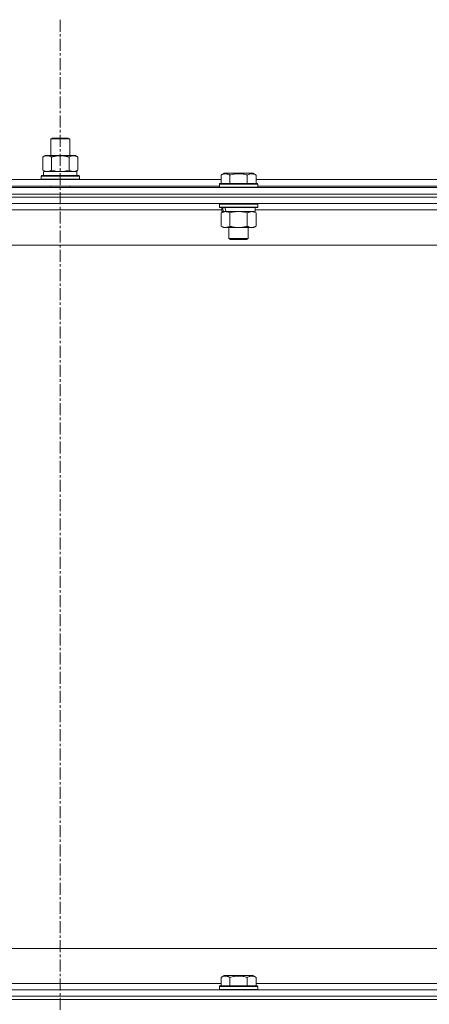
# Model space of a CAD drawing. Units: millimetres. Extents: x 0 to 30584, y -7 to 21000.
# Drawn here: x 23199 to 23456, y 15681 to 16297 of the extents above; entities that cross this region are included whole.
import ezdxf

# ---------------------------------------------------------------- set-up
doc = ezdxf.new("R2010")
doc.units = ezdxf.units.MM
doc.linetypes.add('K5LT_AXLED', pattern=[12, 7.5, -1.5, 1.5, -1.5])
doc.linetypes.add('K5LT_THIN', pattern=[0])
for name, color, linetype, true_color in [('OSI', 2, 'Continuous', 0xffff00), ('R', 1, 'Continuous', 0xff0000), ('WELDING', 7, 'Continuous', 0xffffff)]:
    doc.layers.add(name, color=color, linetype=linetype, true_color=true_color)

msp = doc.modelspace()

# ---------------------------------------------------------------- linework, layer by layer
at = {"layer": 'OSI', "color": 30, "linetype": 'K5LT_AXLED', "lineweight": 18, "true_color": 0xff8000}
msp.add_line((23224.63, 16296.86), (23224.63, 12672.86), dxfattribs=at)
at = {"layer": 'R', "color": 7, "linetype": 'K5LT_THIN', "lineweight": 18}
for p, q in [((23218.63, 16222.21), (23219.63, 16222.79)), ((23218.63, 16222.21), (23230.63, 16222.21)), ((23218.63, 16211.79), (23218.63, 16222.21)), ((23219.63, 16222.79), (23229.63, 16222.79)), ((23230.63, 16222.21), (23229.63, 16222.79)), ((23230.63, 16211.79), (23230.63, 16222.21)), ((23213.66, 16210.94), (23215.13, 16211.79)), ((23213.66, 16202.64), (23213.66, 16210.94)), ((23215.13, 16211.79), (23224.63, 16211.79)), ((23219.15, 16202.64), (23219.15, 16210.94)), ((23224.63, 16211.79), (23234.13, 16211.79)), ((23230.12, 16202.64), (23230.12, 16210.94)), ((23235.6, 16210.94), (23234.13, 16211.79)), ((23235.6, 16202.64), (23235.6, 16210.94)), ((23124, 16196.79), (23325.26, 16196.79)), ((23212.63, 16198.99), (23212.8, 16199.29)), ((23212.63, 16197.09), (23212.63, 16198.99)), ((23212.63, 16198.99), (23236.63, 16198.99)), ((23212.63, 16197.09), (23212.8, 16196.79)), ((23212.63, 16197.09), (23236.63, 16197.09)), ((23212.8, 16199.29), (23236.46, 16199.29)), ((23213.66, 16202.64), (23215.13, 16201.79)), ((23214.13, 16201.79), (23234.88, 16201.79)), ((23214.13, 16199.29), (23214.13, 16201.79)), ((23235.6, 16202.64), (23234.13, 16201.79)), ((23235.08, 16201.79), (23234.88, 16201.79)), ((23235.08, 16201.79), (23235, 16200.41)), ((23236.63, 16198.99), (23236.46, 16199.29)), ((23236.63, 16197.09), (23236.46, 16196.79)), ((23236.63, 16197.09), (23236.63, 16198.99)), ((23325.26, 16199.63), (23327.26, 16200.79)), ((23325.26, 16199.63), (23327.26, 16200.79)), ((23325.26, 16199.63), (23325.26, 16194.29)), ((23345.2, 16200.79), (23327.26, 16200.79)), ((23330.75, 16199.63), (23330.75, 16194.29)), ((23341.72, 16199.63), (23341.72, 16194.29)), ((23347.2, 16199.63), (23345.2, 16200.79)), ((23347.2, 16199.63), (23345.2, 16200.79)), ((23347.2, 16199.63), (23347.2, 16194.29)), ((23347.2, 16196.79), (23548.46, 16196.79)), ((22562.63, 16191.79), (23886.63, 16191.79)), ((23125.03, 16192.79), (23324.23, 16192.79)), ((23218.63, 16191.79), (23218.63, 16192.79)), ((23230.63, 16191.79), (23230.63, 16192.79)), ((23324.23, 16193.99), (23324.4, 16194.29)), ((23324.23, 16193.99), (23324.4, 16194.29)), ((23324.23, 16193.99), (23324.23, 16192.09)), ((23348.23, 16193.99), (23324.23, 16193.99)), ((23348.23, 16192.09), (23324.23, 16192.09)), ((23324.23, 16192.09), (23324.4, 16191.79)), ((23348.06, 16194.29), (23324.4, 16194.29)), ((23348.23, 16193.99), (23348.06, 16194.29)), ((23348.23, 16193.99), (23348.06, 16194.29)), ((23348.23, 16192.09), (23348.06, 16191.79)), ((23348.23, 16193.99), (23348.23, 16192.09)), ((23348.23, 16192.79), (23547.43, 16192.79)), ((23886.63, 16187.79), (22562.63, 16187.79)), ((22562.63, 16187.79), (23886.63, 16187.79)), ((23886.63, 16185.79), (22562.63, 16185.79)), ((23886.63, 16185.79), (22562.63, 16185.79)), ((23886.63, 16181.79), (22562.63, 16181.79)), ((23324.23, 16181.49), (23324.4, 16181.79)), ((23324.23, 16181.49), (23324.23, 16179.59)), ((23348.23, 16181.49), (23324.23, 16181.49)), ((23348.23, 16179.59), (23324.23, 16179.59)), ((23324.23, 16179.59), (23324.4, 16179.29)), ((23348.06, 16179.29), (23324.4, 16179.29)), ((23325.73, 16179.29), (23325.73, 16176.79)), ((23346.73, 16179.29), (23346.73, 16176.79)), ((23348.23, 16181.49), (23348.06, 16181.79)), ((23348.23, 16179.59), (23348.06, 16179.29)), ((23348.23, 16181.49), (23348.23, 16179.59)), ((23325.73, 16177.79), (23123.53, 16177.79)), ((23325.26, 16175.94), (23326.73, 16176.79)), ((23325.26, 16175.94), (23325.26, 16167.64)), ((23326.67, 16176.79), (23325.73, 16176.79)), ((23326.67, 16176.79), (23327.55, 16176.79)), ((23327.55, 16176.79), (23328, 16176.79)), ((23328, 16176.79), (23328.51, 16176.79)), ((23346.73, 16176.79), (23328.51, 16176.79)), ((23330.75, 16175.94), (23330.75, 16167.64)), ((23341.72, 16175.94), (23341.72, 16167.64)), ((23347.2, 16175.94), (23345.73, 16176.79)), ((23548.93, 16177.79), (23346.73, 16177.79)), ((23347.2, 16175.94), (23347.2, 16167.64)), ((23325.26, 16167.64), (23326.73, 16166.79)), ((23344.46, 16166.79), (23326.73, 16166.79)), ((23330.23, 16166.79), (23330.23, 16159.86)), ((23342.23, 16166.79), (23342.23, 16159.86)), ((23345.73, 16166.79), (23344.46, 16166.79)), ((23347.2, 16167.64), (23345.73, 16166.79)), ((23342.23, 16159.86), (23330.23, 16159.86)), ((23330.23, 16159.86), (23331.23, 16159.29)), ((23342.23, 16159.86), (23341.23, 16159.29)), ((23839.63, 16155.79), (22609.63, 16155.79)), ((23341.23, 16159.29), (23331.23, 16159.29)), ((22834.63, 15715.79), (23629.63, 15715.79)), ((23325.26, 15697.63), (23327.26, 15698.79)), ((23325.26, 15697.63), (23325.26, 15692.29)), ((23328.46, 15698.79), (23327.26, 15698.79)), ((23345.2, 15698.79), (23328.46, 15698.79)), ((23330.75, 15697.63), (23330.75, 15692.29)), ((23341.72, 15697.63), (23341.72, 15692.29)), ((23347.2, 15697.63), (23345.2, 15698.79)), ((23347.2, 15697.63), (23347.2, 15692.29)), ((23124, 15693.79), (23325.26, 15693.79)), ((23324.23, 15691.99), (23324.4, 15692.29)), ((23324.23, 15691.99), (23324.23, 15690.09)), ((23325.84, 15691.99), (23324.23, 15691.99)), ((23325.99, 15692.29), (23324.4, 15692.29)), ((23348.23, 15691.99), (23325.84, 15691.99)), ((23348.06, 15692.29), (23325.99, 15692.29)), ((23347.2, 15693.79), (23548.46, 15693.79)), ((23348.23, 15691.99), (23348.06, 15692.29)), ((23348.23, 15691.99), (23348.23, 15690.09)), ((22562.63, 15689.79), (23886.63, 15689.79)), ((22562.63, 15685.79), (23886.63, 15685.79)), ((23886.63, 15685.79), (22562.63, 15685.79)), ((23324.23, 15690.09), (23324.4, 15689.79)), ((23325.84, 15690.09), (23324.23, 15690.09)), ((23348.23, 15690.09), (23325.84, 15690.09)), ((23348.23, 15690.09), (23348.06, 15689.79)), ((23886.63, 15683.79), (22562.63, 15683.79)), ((22562.63, 15683.79), (23886.63, 15683.79))]:
    msp.add_line(p, q, dxfattribs=at)
for centre, major_axis, ratio, start_param, end_param in [((23224.63, 16196.86), (0, 22.52), 0.466308, -1.46277, -1.350168), ((23336.23, 16174.62), (6.17, -22.4), 0.379473, 4.399328, 4.511721), ((23336.23, 16181.72), (6.17, -22.4), 0.379473, 4.716306, 4.828907)]:
    msp.add_ellipse(centre, major_axis=major_axis, ratio=ratio, start_param=start_param, end_param=end_param, dxfattribs=at)
at = {"layer": 'WELDING', "color": 7, "linetype": 'K5LT_THIN', "lineweight": 18}
for p, q in [((23219.15, 16202.64), (23220.95, 16202.19)), ((23220.95, 16202.19), (23222.78, 16201.89)), ((23222.78, 16201.89), (23224.63, 16201.79)), ((23224.63, 16201.79), (23226.48, 16201.89)), ((23226.48, 16201.89), (23228.32, 16202.19)), ((23228.32, 16202.19), (23230.12, 16202.64)), ((23332.55, 16176.39), (23330.75, 16175.94)), ((23334.38, 16176.68), (23332.55, 16176.39)), ((23336.23, 16176.79), (23334.38, 16176.68)), ((23338.08, 16176.68), (23336.23, 16176.79)), ((23339.92, 16176.39), (23338.08, 16176.68)), ((23341.72, 16175.94), (23339.92, 16176.39))]:
    msp.add_line(p, q, dxfattribs=at)
for points, knots in [([(23219.15, 16210.94), (23218.82, 16211.13), (23218.35, 16211.36), (23217.78, 16211.57), (23217.43, 16211.66), (23217.13, 16211.73), (23216.79, 16211.77), (23216.43, 16211.79), (23216.08, 16211.78), (23215.77, 16211.74), (23215.44, 16211.68), (23214.99, 16211.56), (23214.38, 16211.33), (23213.92, 16211.09), (23213.66, 16210.94)], [0, 0, 0, 0, 2.72415, 3.912285, 4.716446, 5.530362, 6.353984, 7.500189, 8.40607, 9.211142, 9.998759, 11.128707, 12.847273, 15, 15, 15, 15]), ([(23224.63, 16211.79), (23224.45, 16211.79), (23224.09, 16211.78), (23223.53, 16211.75), (23222.98, 16211.71), (23222.49, 16211.65), (23222.13, 16211.6), (23221.9, 16211.57), (23221.73, 16211.54), (23221.56, 16211.51), (23221.38, 16211.48), (23221.21, 16211.44), (23221.02, 16211.4), (23220.8, 16211.36), (23220.48, 16211.29), (23220.17, 16211.21), (23219.85, 16211.13), (23219.62, 16211.07), (23219.38, 16211.01), (23219.23, 16210.96), (23219.15, 16210.94)], [0, 0, 0, 0, 0.426692, 0.853385, 1.280077, 1.70677, 1.976977, 2.112081, 2.247185, 2.382289, 2.517392, 2.652496, 2.7876, 2.975699, 3.163798, 3.539996, 3.728096, 3.916195, 4.104294, 4.292393, 4.292393, 4.292393, 4.292393]), ([(23230.12, 16210.94), (23230.05, 16210.96), (23229.93, 16210.99), (23229.75, 16211.04), (23229.56, 16211.09), (23229.32, 16211.16), (23229.01, 16211.23), (23228.67, 16211.31), (23228.36, 16211.38), (23228.09, 16211.44), (23227.85, 16211.48), (23227.67, 16211.51), (23227.46, 16211.55), (23227.17, 16211.6), (23226.81, 16211.65), (23226.45, 16211.69), (23225.96, 16211.74), (23225.47, 16211.77), (23224.99, 16211.78), (23224.75, 16211.79), (23224.63, 16211.79)], [0, 0, 0, 0, 0.14736, 0.294719, 0.442079, 0.589439, 0.884158, 1.178877, 1.396237, 1.613598, 1.830958, 1.939638, 2.048318, 2.328827, 2.609337, 2.889846, 3.170356, 3.731374, 4.011884, 4.292393, 4.292393, 4.292393, 4.292393]), ([(23235.6, 16210.94), (23235.28, 16211.13), (23234.81, 16211.36), (23234.23, 16211.57), (23233.89, 16211.66), (23233.59, 16211.73), (23233.24, 16211.77), (23232.89, 16211.79), (23232.53, 16211.78), (23232.23, 16211.74), (23231.89, 16211.68), (23231.44, 16211.56), (23230.84, 16211.33), (23230.37, 16211.09), (23230.12, 16210.94)], [0, 0, 0, 0, 2.72415, 3.912285, 4.716446, 5.530362, 6.353984, 7.500189, 8.40607, 9.211142, 9.998759, 11.128707, 12.847273, 15, 15, 15, 15]), ([(23213.66, 16202.64), (23213.95, 16202.47), (23214.39, 16202.25), (23214.95, 16202.03), (23215.33, 16201.92), (23215.69, 16201.84), (23216.05, 16201.8), (23216.29, 16201.79), (23216.4, 16201.79)], [0, 0, 0, 0, 2.905563, 4.375924, 5.511195, 6.679161, 7.850161, 9, 9, 9, 9]), ([(23216.4, 16201.79), (23216.53, 16201.79), (23216.78, 16201.8), (23217.15, 16201.85), (23217.51, 16201.93), (23217.98, 16202.07), (23218.52, 16202.29), (23218.94, 16202.52), (23219.15, 16202.64)], [0, 0, 0, 0, 1.192024, 2.404251, 3.60809, 4.765234, 6.955738, 9, 9, 9, 9]), ([(23230.12, 16202.64), (23230.4, 16202.47), (23230.84, 16202.25), (23231.4, 16202.03), (23231.79, 16201.92), (23232.14, 16201.84), (23232.5, 16201.8), (23232.74, 16201.79), (23232.86, 16201.79)], [0, 0, 0, 0, 2.905563, 4.375924, 5.511195, 6.679161, 7.850161, 9, 9, 9, 9]), ([(23232.86, 16201.79), (23232.98, 16201.79), (23233.23, 16201.8), (23233.6, 16201.85), (23233.97, 16201.93), (23234.43, 16202.07), (23234.97, 16202.29), (23235.4, 16202.52), (23235.6, 16202.64)], [0, 0, 0, 0, 1.192024, 2.404251, 3.60809, 4.765234, 6.955738, 9, 9, 9, 9]), ([(23330.75, 16199.63), (23330.42, 16199.82), (23329.99, 16200.04), (23329.49, 16200.22), (23329.22, 16200.31), (23328.93, 16200.38), (23328.54, 16200.46), (23328.16, 16200.49), (23327.76, 16200.48), (23327.35, 16200.44), (23326.9, 16200.35), (23326.2, 16200.13), (23325.66, 16199.86), (23325.26, 16199.63)], [0, 0, 0, 0, 2.548637, 3.393886, 3.820302, 4.557043, 5.628317, 6.750839, 7.483164, 8.644096, 9.785804, 10.891414, 14, 14, 14, 14]), ([(23341.72, 16199.63), (23341.48, 16199.7), (23340.86, 16199.87), (23339.73, 16200.14), (23338.61, 16200.33), (23337.66, 16200.43), (23337.02, 16200.47), (23336.52, 16200.48), (23336.16, 16200.48), (23335.82, 16200.48), (23335.42, 16200.47), (23334.97, 16200.44), (23334.51, 16200.4), (23333.86, 16200.32), (23332.84, 16200.16), (23331.74, 16199.91), (23330.99, 16199.7), (23330.75, 16199.63)], [0, 0, 0, 0, 2.896048, 7.635036, 13.675312, 16.352744, 19.030177, 21.193346, 22.27493, 23.356515, 25.164905, 26.973294, 28.781684, 30.590074, 34.691771, 40.985529, 43.953237, 43.953237, 43.953237, 43.953237]), ([(23347.2, 16199.63), (23346.88, 16199.82), (23346.48, 16200.02), (23345.98, 16200.21), (23345.72, 16200.3), (23345.45, 16200.37), (23345.16, 16200.43), (23344.84, 16200.47), (23344.48, 16200.49), (23344.13, 16200.47), (23343.81, 16200.44), (23343.46, 16200.37), (23343.02, 16200.25), (23342.42, 16200.02), (23341.98, 16199.78), (23341.72, 16199.63)], [0, 0, 0, 0, 2.912728, 3.529104, 4.366059, 5.20805, 5.90491, 6.841792, 7.999747, 8.992853, 9.878966, 10.753647, 12.031595, 13.665019, 16, 16, 16, 16]), ([(23328, 16176.79), (23327.88, 16176.79), (23327.63, 16176.78), (23327.26, 16176.73), (23326.89, 16176.64), (23326.43, 16176.5), (23325.89, 16176.28), (23325.47, 16176.06), (23325.26, 16175.94)], [0, 0, 0, 0, 1.192024, 2.404251, 3.60809, 4.765234, 6.955738, 9, 9, 9, 9]), ([(23330.75, 16175.94), (23330.46, 16176.1), (23330.02, 16176.33), (23329.46, 16176.54), (23329.08, 16176.65), (23328.72, 16176.73), (23328.36, 16176.78), (23328.12, 16176.79), (23328, 16176.79)], [0, 0, 0, 0, 2.905563, 4.375924, 5.511195, 6.679161, 7.850161, 9, 9, 9, 9]), ([(23344.46, 16176.79), (23344.28, 16176.79), (23343.93, 16176.76), (23343.49, 16176.68), (23342.99, 16176.54), (23342.43, 16176.32), (23341.95, 16176.08), (23341.72, 16175.94)], [0, 0, 0, 0, 1.523216, 3.057663, 3.814901, 5.878539, 8, 8, 8, 8]), ([(23347.2, 16175.94), (23346.95, 16176.08), (23346.52, 16176.31), (23345.91, 16176.55), (23345.38, 16176.69), (23344.9, 16176.77), (23344.6, 16176.79), (23344.46, 16176.79)], [0, 0, 0, 0, 2.217775, 3.830428, 5.353122, 6.821732, 8, 8, 8, 8]), ([(23325.26, 16167.64), (23325.59, 16167.45), (23326.06, 16167.21), (23326.63, 16167.01), (23326.97, 16166.91), (23327.28, 16166.85), (23327.62, 16166.8), (23327.97, 16166.78), (23328.33, 16166.8), (23328.64, 16166.83), (23328.97, 16166.9), (23329.42, 16167.02), (23330.03, 16167.25), (23330.49, 16167.49), (23330.75, 16167.64)], [0, 0, 0, 0, 2.72415, 3.912285, 4.716446, 5.530362, 6.353984, 7.500189, 8.40607, 9.211142, 9.998759, 11.128707, 12.847273, 15, 15, 15, 15]), ([(23330.75, 16167.64), (23330.84, 16167.61), (23331.02, 16167.56), (23331.3, 16167.48), (23331.58, 16167.41), (23332.13, 16167.27), (23332.9, 16167.11), (23333.87, 16166.95), (23334.6, 16166.86), (23335.15, 16166.82), (23335.51, 16166.8), (23335.81, 16166.79), (23336.05, 16166.79), (23336.29, 16166.79), (23336.59, 16166.79), (23336.96, 16166.8), (23337.32, 16166.82), (23337.8, 16166.86), (23338.4, 16166.92), (23339.32, 16167.06), (23340.21, 16167.24), (23340.97, 16167.43), (23341.39, 16167.54), (23341.61, 16167.61), (23341.72, 16167.64)], [0, 0, 0, 0, 0.360272, 0.720544, 1.080816, 1.441087, 2.882175, 4.029166, 5.176157, 5.634334, 6.092512, 6.546256, 6.773128, 7, 7.455961, 7.911922, 8.367882, 8.823843, 9.735765, 10.647686, 12.323843, 13.161922, 13.580961, 14, 14, 14, 14]), ([(23341.72, 16167.64), (23342.05, 16167.44), (23342.54, 16167.2), (23343.18, 16166.98), (23343.6, 16166.87), (23344.02, 16166.8), (23344.3, 16166.79), (23344.46, 16166.79)], [0, 0, 0, 0, 3.005828, 4.318193, 5.5895, 6.632109, 8, 8, 8, 8]), ([(23344.46, 16166.79), (23344.65, 16166.79), (23344.96, 16166.81), (23345.45, 16166.9), (23345.97, 16167.05), (23346.57, 16167.29), (23347, 16167.52), (23347.2, 16167.64)], [0, 0, 0, 0, 1.597458, 2.676777, 4.235764, 6.182879, 8, 8, 8, 8]), ([(23328, 15698.48), (23327.86, 15698.48), (23327.58, 15698.47), (23327.14, 15698.4), (23326.73, 15698.3), (23326.09, 15698.07), (23325.62, 15697.84), (23325.26, 15697.63)], [0, 0, 0, 0, 1.226606, 2.409535, 3.824463, 4.76519, 8, 8, 8, 8]), ([(23330.75, 15697.63), (23330.57, 15697.74), (23330.22, 15697.92), (23329.67, 15698.17), (23329.15, 15698.34), (23328.64, 15698.44), (23328.28, 15698.48), (23328.07, 15698.48), (23328, 15698.48)], [0, 0, 0, 0, 1.81824, 3.449192, 5.5205, 6.92415, 8.399389, 9, 9, 9, 9]), ([(23341.72, 15697.63), (23341.48, 15697.7), (23340.86, 15697.87), (23339.73, 15698.14), (23338.61, 15698.33), (23337.66, 15698.43), (23337.02, 15698.47), (23336.52, 15698.48), (23336.16, 15698.48), (23335.82, 15698.48), (23335.42, 15698.47), (23334.97, 15698.44), (23334.51, 15698.4), (23333.86, 15698.32), (23332.84, 15698.16), (23331.74, 15697.91), (23330.99, 15697.7), (23330.75, 15697.63)], [0, 0, 0, 0, 2.896048, 7.635036, 13.675312, 16.352744, 19.030177, 21.193346, 22.27493, 23.356515, 25.164905, 26.973294, 28.781684, 30.590074, 34.691771, 40.985529, 43.953237, 43.953237, 43.953237, 43.953237]), ([(23347.2, 15697.63), (23346.88, 15697.82), (23346.48, 15698.02), (23345.98, 15698.21), (23345.72, 15698.3), (23345.45, 15698.37), (23345.16, 15698.43), (23344.84, 15698.47), (23344.48, 15698.49), (23344.13, 15698.47), (23343.81, 15698.44), (23343.46, 15698.37), (23343.02, 15698.25), (23342.42, 15698.02), (23341.98, 15697.78), (23341.72, 15697.63)], [0, 0, 0, 0, 2.912728, 3.529104, 4.366059, 5.20805, 5.90491, 6.841792, 7.999747, 8.992853, 9.878966, 10.753647, 12.031595, 13.665019, 16, 16, 16, 16])]:
    msp.add_open_spline(points, degree=3, knots=knots, dxfattribs=at)

doc.saveas('drawing.dxf')
